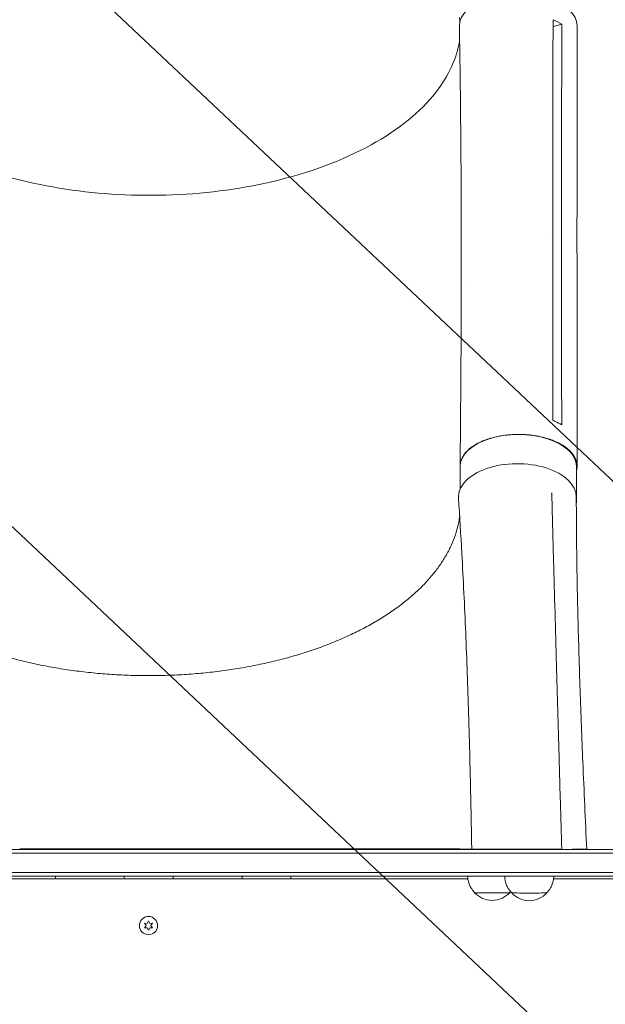
# Model space of a CAD drawing. Units: millimetres. Extents: x -7080 to 7620, y -8939 to 6891.
# Drawn here: x 4460 to 4878, y 991 to 1693 of the extents above; entities that cross this region are included whole.
import ezdxf

# ---------------------------------------------------------------- set-up
doc = ezdxf.new("R2010")
doc.units = ezdxf.units.MM
doc.header["$LTSCALE"] = 20
doc.linetypes.add('HIDDEN', pattern=[9.525, 6.35, -3.175])
for name, color, linetype in [('2d', 230, 'Continuous'), ('EN-Free_Space', 10, 'HIDDEN'), ('EN-Free_Space_Hatch', 10, 'HIDDEN')]:
    doc.layers.add(name, color=color, linetype=linetype)

msp = doc.modelspace()

# ---------------------------------------------------------------- hatches: boundary and pattern name
at = {"layer": 'EN-Free_Space_Hatch'}
h = msp.add_hatch(dxfattribs=at)
h.set_pattern_fill('ANSI31', color=256, scale=100)
h.set_pattern_definition([(136.7138, (2744.73, 3377.63), (-217.6916, -231.12), [])])
edge = h.paths.add_edge_path()
edge.add_line((5552.22, 1101.52), (5552.22, 1720.87))
edge.add_arc((3561.25, 1720.87), 1990.97, 0, 42.57984)
edge.add_arc((5852.78, 3826.54), 1121.1, 184.15082, 222.57984, ccw=False)
edge.add_line((4734.62, 3745.4), (4699.44, 4921.08))
edge.add_arc((3699.89, 4891.18), 1000, 1.71381, 181.71381)
edge.add_line((2700.34, 4861.27), (2744.73, 3377.63))
edge.add_arc((5036.57, 3446.2), 2292.87, 181.71381, 229.65588)
edge.add_line((3552.22, 1698.65), (3552.22, 1101.52))
edge.add_arc((4552.22, 1101.52), 1000, 180, 360)
edge = h.paths.add_edge_path()
edge.add_arc((5247.81, -714.02), 500, 0, 360)
edge = h.paths.add_edge_path()
edge.add_line((-3502.47, -5902.45), (-4343.04, -7358.36))
edge.add_arc((-5209.06, -6858.36), 1000, 240, 330, ccw=False)
edge.add_arc((-5209.06, -6858.36), 1000, 150, 240, ccw=False)
edge.add_line((-6075.09, -6358.36), (-5234.52, -4902.45))
edge.add_line((-5234.52, -4902.45), (-3502.47, -5902.45))

# ---------------------------------------------------------------- linework, layer by layer
at = {"layer": '2d', "lineweight": 0}
for p, q in [((4846.85, 1689.58), (4840.55, 1687.97)), ((4837, 1540.26), (4837, 1540.26)), ((4846.62, 1506.69), (4846.62, 1536.05)), ((4775.06, 1491.71), (4775.06, 1521.06)), ((4857.66, 1491.35), (4857.66, 1520.66)), ((4780.03, 1502.31), (4780.03, 1502.31)), ((4774.28, 1357.89), (4774.28, 1374.34)), ((4857.28, 1349.18), (4857.28, 1374.34)), ((4839.72, 1355.12), (4839.53, 1354.48)), ((4063.62, 1098.5), (5040.56, 1098.5)), ((4065.28, 1101), (5038.9, 1101)), ((4460.22, 1101.52), (4644.22, 1101.52)), ((4808.39, 1101), (4808.39, 1101.14)), ((4838.77, 1101), (4838.77, 1101.14)), ((5040.15, 1084.5), (4064.03, 1084.5)), ((5040.09, 1082), (4064.09, 1082)), ((4779.83, 1080), (4324.5, 1080)), ((4988.84, 1080), (4840.95, 1080)), ((4549.19, 1048.42), (4550.36, 1046.75)), ((4551.23, 1048.25), (4549.19, 1048.42)), ((4550.36, 1046.75), (4549.19, 1045.07)), ((4552.09, 1050.1), (4551.23, 1048.25)), ((4552.95, 1048.25), (4552.09, 1050.1)), ((4554.99, 1048.42), (4552.95, 1048.25)), ((4553.82, 1046.75), (4554.99, 1048.42)), ((4554.99, 1045.07), (4553.82, 1046.75)), ((4549.19, 1045.07), (4551.23, 1045.25)), ((4551.23, 1045.25), (4552.09, 1043.4)), ((4552.09, 1043.4), (4552.95, 1045.25)), ((4552.95, 1045.25), (4554.99, 1045.07))]:
    msp.add_line(p, q, dxfattribs=at)
msp.add_circle((4552.09, 1046.75), 6.5, dxfattribs=at)
for centre, start, end in [((4828.59, 1100.81), 178.89338, 179.3587), ((4797.16, 1081.71), 222.66796, 317.33204), ((4823.59, 1081.52), 222.66796, 317.33204)]:
    msp.add_arc(centre, 17, start, end, dxfattribs=at)
for centre, major_axis, ratio, start_param, end_param in [((4815.78, 1688.49), (42, 0), 0.544639, -0.001124, 3.151192), ((4815.47, 1694.01), (-41.5, 0.23), 0.561725, -0.003962, 0.109004), ((4815.78, 1349.18), (41.5, 0), 0.544639, -0.071284, 0.074248), ((4644.16, 1101.37), (130, 0), 0.001103, 0.029105, 1.570359), ((4823.59, 1082), (-17.5, 0), 0.001103, 0, 3.141593), ((4797.16, 1070.19), (-12.5, 0), 0.001103, -0.000437, 3.295533), ((4797.16, 1070.19), (-12.5, 0), 0.001103, -0.15394, -0.000437), ((4797.16, 1070.19), (-12.35, 0), 0.001103, 0.001135, 1.570359), ((4797.16, 1070.19), (12.35, 0), 0.001103, -1.571234, -0.001135), ((4823.59, 1070), (-12.5, 0), 0.001103, -0.000437, 3.295533), ((4823.59, 1070), (-12.5, 0), 0.001103, -0.15394, -0.000437), ((4823.59, 1070), (-12.35, 0), 0.001103, 0.001135, 1.570359), ((4823.59, 1070), (12.35, 0), 0.001103, -1.571234, -0.001135)]:
    msp.add_ellipse(centre, major_axis=major_axis, ratio=ratio, start_param=start_param, end_param=end_param, dxfattribs=at)
at = {"layer": '2d', "lineweight": 0, "extrusion": (0, 0, -1)}
for centre, major_axis, ratio, start_param, end_param in [((4815.78, 1374.34), (-41.5, 0), 0.544639, 0, 3.141593), ((4815.16, 1352.44), (-42, 0.01), 0.565497, -0.03561, 3.140379)]:
    msp.add_ellipse(centre, major_axis=major_axis, ratio=ratio, start_param=start_param, end_param=end_param, dxfattribs=at)
at = {"layer": '2d', "lineweight": 0}
for points in [[(4840.56, 1692.66), (4842.84, 1691.75), (4844.95, 1690.72), (4846.85, 1689.58)], [(4840.56, 1690.13), (4840.56, 1690.98), (4840.56, 1691.82), (4840.56, 1692.66)], [(4846.62, 1536.05), (4846.61, 1586.36), (4846.67, 1636.7), (4846.84, 1687.06)], [(4846.85, 1689.58), (4846.85, 1688.74), (4846.84, 1687.9), (4846.84, 1687.06)], [(4775.06, 1521.08), (4775.06, 1521.07), (4775.06, 1521.07), (4775.06, 1521.06)], [(4857.66, 1520.66), (4857.66, 1520.66), (4857.66, 1520.66), (4857.66, 1520.66)], [(4840.46, 1509.67), (4840.47, 1476.25), (4840.49, 1442.85), (4840.52, 1409.48)], [(4846.75, 1406.44), (4846.68, 1439.85), (4846.63, 1473.27), (4846.62, 1506.69)], [(4840.52, 1406.96), (4840.52, 1407.8), (4840.52, 1408.64), (4840.52, 1409.48)], [(4846.75, 1406.44), (4846.76, 1405.6), (4846.76, 1404.76), (4846.76, 1403.92)], [(4839.72, 1355.12), (4839.69, 1355.02), (4839.67, 1354.88), (4839.67, 1354.69)], [(4839.78, 1355.28), (4839.76, 1355.24), (4839.74, 1355.19), (4839.72, 1355.12)], [(4782.59, 1101.27), (4780.19, 1101.28), (4777.56, 1101.29), (4774.7, 1101.3)], [(4485.56, 1080), (4485.66, 1080.65), (4485.72, 1081.32), (4485.75, 1082)], [(4534.77, 1082), (4534.79, 1081.32), (4534.86, 1080.65), (4534.96, 1080)], [(4569.56, 1080), (4569.66, 1080.65), (4569.72, 1081.32), (4569.75, 1082)], [(4618.77, 1082), (4618.79, 1081.32), (4618.86, 1080.65), (4618.96, 1080)], [(4653.56, 1080), (4653.66, 1080.65), (4653.72, 1081.32), (4653.75, 1082)], [(4809.51, 1070.19), (4809.77, 1070.43), (4810.03, 1070.7), (4810.29, 1071)]]:
    msp.add_open_spline(points, degree=3, dxfattribs=at)
for points, knots in [([(4775.06, 1521.12), (4775.07, 1523.9), (4775.07, 1526.68), (4775.08, 1537.83), (4775.07, 1546.21), (4775.01, 1579.69), (4774.86, 1604.79), (4774.4, 1649.34), (4774.13, 1668.81), (4773.78, 1688.27)], [0.054134, 0.054134, 0.054134, 0.054134, 10.000001, 10.000001, 40.000021, 40.000021, 130.000635, 130.000635, 200.008807, 200.008807, 200.008807, 200.008807]), ([(4840.56, 1690.13), (4840.5, 1648.16), (4840.47, 1606.25), (4840.46, 1555.92), (4840.46, 1547.47), (4840.46, 1539.03)], [0.003, 0.003, 0.003, 0.003, 0.1527899, 0.1527899, 0.1830004, 0.1830004, 0.1830004, 0.1830004]), ([(4857.78, 1688.46), (4857.78, 1685.66), (4857.77, 1682.86), (4857.75, 1671.67), (4857.74, 1663.28), (4857.7, 1629.7), (4857.68, 1604.53), (4857.66, 1559.8), (4857.65, 1540.23), (4857.66, 1520.66)], [0, 0, 0, 0, 10, 10, 40.000001, 40.000001, 130.00002, 130.00002, 200.000126, 200.000126, 200.000126, 200.000126]), ([(4552.78, 1567.58), (4551.53, 1567.58), (4550.79, 1567.58), (4524.04, 1567.79), (4498.8, 1570.39), (4447.83, 1580.79), (4423.02, 1589.13), (4383.09, 1609.29), (4367.47, 1620.46), (4343.43, 1645.72), (4335.53, 1659.7), (4332.07, 1675.43), (4331.82, 1676.75), (4331.61, 1678.08)], [453.099718, 453.099718, 453.099718, 453.099718, 459.169958, 459.169958, 585.146113, 585.146113, 727.735654, 727.735654, 854.158378, 854.158378, 985.748671, 985.748671, 997.815064, 997.815064, 997.815064, 997.815064]), ([(4552.78, 1567.58), (4553.17, 1567.58), (4553.33, 1567.58), (4557.13, 1567.59), (4560.73, 1567.64), (4590.38, 1568.48), (4615.99, 1571.71), (4666.52, 1583.47), (4690.62, 1592.41), (4730.41, 1614.4), (4746.04, 1627.09), (4766.2, 1652.81), (4771.93, 1665.32), (4773.96, 1678.08)], [-740.321572, -740.321572, -740.321572, -740.321572, -739.20094, -739.20094, -717.71152, -717.71152, -562.195713, -562.195713, -390.107116, -390.107116, -224.6365, -224.6365, -84.468291, -84.468291, -84.468291, -84.468291]), ([(4840.46, 1509.67), (4840.46, 1514.52), (4840.46, 1519.36), (4840.46, 1529.15), (4840.46, 1534.09), (4840.46, 1539.03)], [0.350091, 0.350091, 0.350091, 0.350091, 17.675, 17.675, 35.35, 35.35, 35.35, 35.35]), ([(4774.27, 1374.59), (4774.31, 1377.39), (4774.34, 1380.19), (4774.46, 1391.39), (4774.54, 1399.79), (4774.84, 1433.38), (4774.99, 1458.55), (4775.05, 1486.37), (4775.06, 1489.05), (4775.06, 1491.72)], [0, 0, 0, 0, 10, 10, 40.000011, 40.000011, 130.000432, 130.000432, 139.581903, 139.581903, 139.581903, 139.581903]), ([(4857.66, 1491.31), (4857.66, 1488.52), (4857.66, 1485.72), (4857.66, 1474.54), (4857.66, 1466.16), (4857.68, 1432.63), (4857.7, 1407.48), (4857.73, 1379.67), (4857.73, 1377), (4857.73, 1374.32)], [0, 0, 0, 0, 10, 10, 40, 40, 130.000009, 130.000009, 139.579335, 139.579335, 139.579335, 139.579335]), ([(4846.76, 1403.92), (4845.32, 1404.78), (4843.76, 1405.58), (4841.57, 1406.54), (4841.05, 1406.76), (4840.52, 1406.96)], [78.615814, 78.615814, 78.615814, 78.615814, 83.538758, 83.538758, 85.052553, 85.052553, 85.052553, 85.052553]), ([(4857.28, 1370.96), (4857.79, 1372.84), (4857.97, 1377.11), (4854.86, 1383.56), (4847.86, 1389.57), (4837.84, 1394.14), (4825.76, 1396.83), (4812.76, 1397.4), (4800.08, 1395.79), (4788.9, 1392.16), (4780.28, 1386.86), (4775.18, 1380.56), (4774.2, 1376.09), (4774.28, 1373.96)], [0.0537267, 0.0537267, 0.0537267, 0.0537267, 0.064078, 0.0768936, 0.0897092, 0.1025248, 0.1153405, 0.1281561, 0.1409717, 0.1537873, 0.1666029, 0.1794185, 0.1911874, 0.1911874, 0.1911874, 0.1911874]), ([(4782.59, 1101.19), (4782.54, 1103.96), (4782.49, 1106.73), (4782.3, 1117.79), (4782.14, 1126.08), (4781.52, 1155.65), (4781, 1176.86), (4779.77, 1217.28), (4779.08, 1236.5), (4777.47, 1274.54), (4776.55, 1293.36), (4774.79, 1325.33), (4774.02, 1338.46), (4773.19, 1351.61)], [0, 0, 0, 0, 10.000002, 10.000002, 40.00006, 40.00006, 117.115555, 117.115555, 187.471959, 187.471959, 256.590093, 256.590093, 304.626331, 304.626331, 304.626331, 304.626331]), ([(4839.67, 1354.69), (4839.74, 1351.93), (4839.82, 1349.17), (4839.94, 1344.42), (4840, 1342.43), (4840.05, 1340.45)], [0, 0, 0, 0, 10, 10, 17.199241, 17.199241, 17.199241, 17.199241]), ([(4857.16, 1352.46), (4857.17, 1349.73), (4857.18, 1347.01), (4857.22, 1336.11), (4857.28, 1327.94), (4857.57, 1301.87), (4857.89, 1283.95), (4858.76, 1248.94), (4859.28, 1231.84), (4860.46, 1197.7), (4861.12, 1180.65), (4862.69, 1142.82), (4863.61, 1122.02), (4864.59, 1101.19)], [0, 0, 0, 0, 10.000005, 10.000005, 40.000117, 40.000117, 105.733368, 105.733368, 168.004796, 168.004796, 229.697753, 229.697753, 304.549342, 304.549342, 304.549342, 304.549342]), ([(4330.34, 1338.71), (4330.45, 1337.89), (4330.57, 1337.07), (4331.14, 1333.79), (4331.69, 1331.33), (4333.08, 1326.44), (4333.91, 1324), (4335.83, 1319.17), (4336.92, 1316.77), (4339.36, 1312.02), (4340.71, 1309.67), (4343.66, 1305.01), (4345.26, 1302.71), (4348.7, 1298.17), (4350.55, 1295.93), (4354.47, 1291.51), (4356.56, 1289.34), (4360.96, 1285.06), (4363.27, 1282.96), (4368.12, 1278.83), (4370.66, 1276.81), (4375.96, 1272.85), (4378.71, 1270.91), (4384.43, 1267.14), (4387.39, 1265.29), (4393.51, 1261.71), (4396.68, 1259.97), (4403.18, 1256.59), (4406.53, 1254.95), (4413.4, 1251.79), (4416.92, 1250.27), (4424.13, 1247.35), (4427.81, 1245.94), (4435.33, 1243.26), (4439.17, 1241.98), (4446.98, 1239.56), (4450.95, 1238.41), (4459.02, 1236.25), (4463.12, 1235.23), (4471.42, 1233.34), (4475.63, 1232.46), (4484.14, 1230.85), (4488.44, 1230.12), (4497.12, 1228.8), (4501.5, 1228.21), (4510.32, 1227.18), (4514.77, 1226.73), (4523.7, 1226), (4528.2, 1225.71), (4537.22, 1225.27), (4541.74, 1225.13), (4548.26, 1225.03), (4550.25, 1225.02), (4552.25, 1225.02)], [7.588229, 7.588229, 7.588229, 7.588229, 12.197177, 12.197177, 26.097862, 26.097862, 39.931905, 39.931905, 53.683723, 53.683723, 67.342053, 67.342053, 80.917097, 80.917097, 94.414535, 94.414535, 107.867547, 107.867547, 121.272816, 121.272816, 134.651537, 134.651537, 148.018879, 148.018879, 161.368281, 161.368281, 174.724453, 174.724453, 188.082637, 188.082637, 201.452258, 201.452258, 214.829516, 214.829516, 228.227105, 228.227105, 241.634799, 241.634799, 255.069548, 255.069548, 268.53116, 268.53116, 282.006479, 282.006479, 295.516027, 295.516027, 309.045437, 309.045437, 322.608273, 322.608273, 336.200367, 336.200367, 342.17339, 342.17339, 342.17339, 342.17339]), ([(4552.25, 1225.02), (4555.58, 1225.02), (4558.91, 1225.06), (4566.79, 1225.25), (4571.33, 1225.44), (4580.37, 1225.97), (4584.87, 1226.31), (4593.81, 1227.14), (4598.26, 1227.63), (4607.08, 1228.76), (4611.45, 1229.39), (4620.11, 1230.81), (4624.4, 1231.6), (4632.87, 1233.3), (4637.06, 1234.23), (4645.32, 1236.21), (4649.39, 1237.27), (4657.4, 1239.53), (4661.34, 1240.73), (4669.08, 1243.24), (4672.88, 1244.57), (4680.31, 1247.34), (4683.95, 1248.79), (4691.06, 1251.8), (4694.53, 1253.36), (4701.28, 1256.6), (4704.57, 1258.27), (4710.95, 1261.72), (4714.05, 1263.5), (4720.03, 1267.15), (4722.93, 1269.03), (4728.5, 1272.87), (4731.17, 1274.83), (4736.31, 1278.84), (4738.76, 1280.89), (4743.45, 1285.05), (4745.67, 1287.17), (4749.89, 1291.47), (4751.88, 1293.66), (4755.63, 1298.09), (4757.38, 1300.33), (4760.63, 1304.87), (4762.14, 1307.17), (4764.89, 1311.8), (4766.15, 1314.14), (4768.4, 1318.86), (4769.4, 1321.24), (4771.14, 1326.02), (4771.88, 1328.44), (4773.1, 1333.29), (4773.58, 1335.73), (4773.95, 1338.32), (4773.97, 1338.47), (4773.99, 1338.62)], [0, 0, 0, 0, 10.002308, 10.002308, 23.649061, 23.649061, 37.26438, 37.26438, 50.844839, 50.844839, 64.400431, 64.400431, 77.921215, 77.921215, 91.41996, 91.41996, 104.892405, 104.892405, 118.341626, 118.341626, 131.770194, 131.770194, 145.178743, 145.178743, 158.563259, 158.563259, 171.9394, 171.9394, 185.301648, 185.301648, 198.658636, 198.658636, 212.016689, 212.016689, 225.370388, 225.370388, 238.737282, 238.737282, 252.124287, 252.124287, 265.548794, 265.548794, 279.010727, 279.010727, 292.538429, 292.538429, 306.13031, 306.13031, 319.816586, 319.816586, 333.595504, 333.595504, 334.441669, 334.441669, 334.441669, 334.441669]), ([(4840.05, 1340.45), (4840.12, 1337.69), (4840.2, 1334.93), (4840.5, 1323.89), (4840.72, 1315.62), (4841.63, 1282.54), (4842.32, 1257.75), (4843.63, 1211.34), (4844.24, 1189.71), (4844.85, 1168.09)], [0, 0, 0, 0, 10, 10, 40.000004, 40.000004, 130.000049, 130.000049, 208.553128, 208.553128, 208.553128, 208.553128]), ([(4844.85, 1168.09), (4844.93, 1165.34), (4845.01, 1162.59), (4845.32, 1151.58), (4845.56, 1143.32), (4846.12, 1123.71), (4846.44, 1112.36), (4846.77, 1101)], [0, 0, 0, 0, 10, 10, 40, 40, 81.269525, 81.269525, 81.269525, 81.269525]), ([(4774.13, 1101.3), (4774.13, 1101.3), (4774.18, 1101.3), (4774.38, 1101.31), (4774.52, 1101.31), (4774.7, 1101.3)], [0, 0, 0, 0, 0.5, 0.5, 1, 1, 1, 1]), ([(4846.28, 1101), (4846.26, 1101.01), (4846.24, 1101.03), (4846.17, 1101.07), (4846.11, 1101.1), (4845.99, 1101.14), (4845.93, 1101.14), (4845.87, 1101.14)], [0.0031763788, 0.0031763788, 0.0031763788, 0.0031763788, 0.0032562951, 0.0032562951, 0.0034888877, 0.0034888877, 0.0037214802, 0.0037214802, 0.0037214802, 0.0037214802]), ([(4854.72, 1101.15), (4854.65, 1101.15), (4854.59, 1101.14), (4854.47, 1101.08), (4854.41, 1101.05), (4854.35, 1101), (4854.35, 1101), (4854.35, 1101)], [0, 0, 0, 0, 0.000320406, 0.000320406, 0.000640812, 0.000640812, 0.0006493616, 0.0006493616, 0.0006493616, 0.0006493616]), ([(4779.67, 1082), (4779.69, 1080.91), (4779.82, 1079.83), (4780.27, 1077.73), (4780.6, 1076.73), (4781.36, 1074.91), (4781.79, 1074.11), (4782.67, 1072.7), (4783.12, 1072.09), (4783.99, 1071.03), (4784.41, 1070.58), (4784.81, 1070.19)], [3.141617316, 3.141617316, 3.141617316, 3.141617316, 3.14182949, 3.14182949, 3.14205398, 3.14205398, 3.14227847, 3.14227847, 3.142502959, 3.142502959, 3.142727449, 3.142727449, 3.142727449, 3.142727449]), ([(4806.09, 1082), (4806.1, 1080.85), (4806.24, 1079.7), (4806.7, 1077.54), (4807.03, 1076.54), (4807.78, 1074.73), (4808.21, 1073.92), (4809.09, 1072.51), (4809.54, 1071.9), (4810.41, 1070.84), (4810.84, 1070.39), (4811.24, 1070)], [3.141605, 3.141605, 3.141605, 3.141605, 3.14182949, 3.14182949, 3.14205398, 3.14205398, 3.14227847, 3.14227847, 3.142502959, 3.142502959, 3.142727449, 3.142727449, 3.142727449, 3.142727449]), ([(4835.94, 1070), (4836.34, 1070.39), (4836.77, 1070.84), (4837.64, 1071.9), (4838.09, 1072.51), (4838.97, 1073.92), (4839.4, 1074.73), (4840.15, 1076.54), (4840.48, 1077.54), (4840.94, 1079.7), (4841.08, 1080.85), (4841.09, 1082)], [6.282050512, 6.282050512, 6.282050512, 6.282050512, 6.282275001, 6.282275001, 6.282499491, 6.282499491, 6.282723981, 6.282723981, 6.282948471, 6.282948471, 6.283172961, 6.283172961, 6.283172961, 6.283172961])]:
    msp.add_open_spline(points, degree=3, knots=knots, dxfattribs=at)
for points, weights in [([(4787.06, 1101.17), (4784.15, 1101.17), (4782.59, 1101.18), (4782.59, 1101.19)], [1, 0.954463181816, 0.92716444427, 0.918103787363]), ([(4787.06, 1101.17, 5469.09), (4798.88, 1101.13, 5469.09), (4824.02, 1101.13, 5469.09), (4845.87, 1101.14, 5469.09)], [1, 0.779819673498, 0.779819673498, 1]), ([(4854.72, 1101.15), (4856.82, 1101.16), (4858.63, 1101.16), (4860.1, 1101.17)], [1, 0.995349249881, 0.995349249881, 1]), ([(4864.59, 1101.19), (4864.59, 1101.18), (4863, 1101.17), (4860.1, 1101.17)], [0.875917247252, 0.898580877717, 0.9399417953, 1])]:
    msp.add_rational_spline(points, weights, degree=3, dxfattribs=at)
at = {"layer": 'EN-Free_Space', "flags": 128}
msp.add_lwpolyline([(5552.22, 1101.52), (5552.22, 1720.87, 0.187957), (5027.27, 3067.99, -0.169268), (4734.62, 3745.4), (4699.44, 4921.08, 1), (2700.34, 4861.27), (2744.73, 3377.63, 0.212292), (3552.22, 1698.65), (3552.22, 1101.52, 1), (5552.22, 1101.52, 1)], format="xyb", dxfattribs=at)
msp.add_lwpolyline([(5552.22, 1101.52), (5552.22, 1720.87, 0.187957), (5027.27, 3067.99, -0.169268), (4734.62, 3745.4), (4699.44, 4921.08, 1), (2700.34, 4861.27), (2744.73, 3377.63, 0.212292), (3552.22, 1698.65), (3552.22, 1101.52, 1), (5552.22, 1101.52, 1)], format="xyb", dxfattribs=at)

doc.saveas('drawing.dxf')
